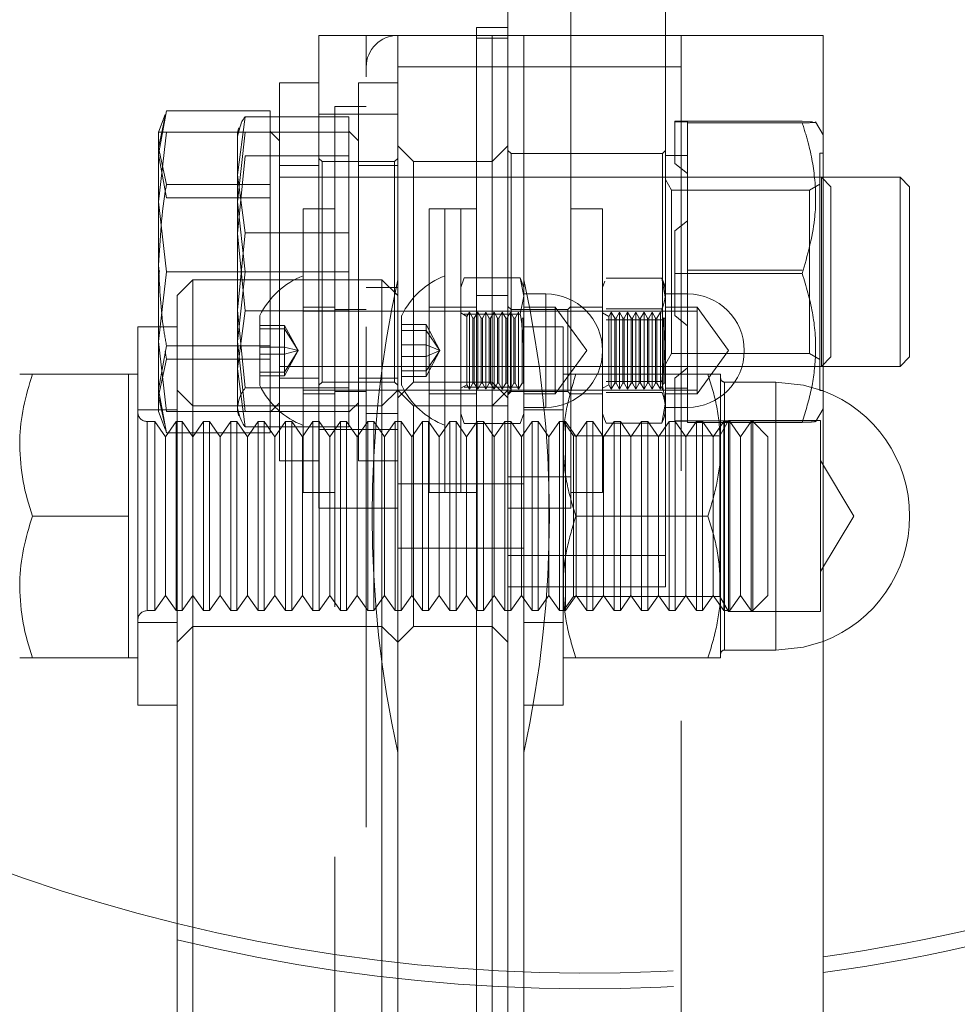
# Model space of a CAD drawing. Units: millimetres. Extents: x 348 to 696, y 51 to 303.
# Drawn here: x 520 to 523, y 180 to 183 of the extents above; entities that cross this region are included whole.
import ezdxf

# ---------------------------------------------------------------- set-up
doc = ezdxf.new("R2010")
doc.units = ezdxf.units.MM
doc.linetypes.add('HIDDEN', pattern=[1.905, 1.27, -0.635])
doc.layers.get('0').update_dxf_attribs({"lineweight": 60})

msp = doc.modelspace()

# ---------------------------------------------------------------- linework, layer by layer
at = {"color": 7, "linetype": 'Continuous', "lineweight": 15}
for p, q in [((521.6393, 182.9298), (521.6393, 182.7356)), ((521.7993, 182.9298), (521.7993, 181.6098)), ((522.0393, 182.9298), (522.0393, 182.7298)), ((521.5593, 182.7498), (521.6393, 182.7498)), ((521.5593, 182.7232), (521.5593, 182.7498)), ((521.1593, 182.7298), (521.3593, 182.7298)), ((521.1593, 182.5298), (521.1593, 182.7298)), ((521.3593, 182.7298), (521.3593, 168.2898)), ((521.3593, 182.7298), (521.5593, 182.7298)), ((521.6393, 182.7232), (521.5593, 182.7232)), ((521.5593, 182.7232), (521.5593, 168.2963)), ((521.6393, 182.7356), (521.6393, 182.7232)), ((521.6393, 182.7232), (521.6393, 168.2963)), ((521.7993, 182.7298), (522.4393, 182.7298)), ((522.4393, 182.7298), (522.4393, 177.2098)), ((521.1593, 182.6098), (521.0593, 182.6098)), ((521.0593, 182.5234), (521.0593, 182.6098)), ((521.3593, 182.6098), (521.2593, 182.6098)), ((521.2593, 182.5117), (521.2593, 182.6098)), ((520.7685, 182.5292), (520.7521, 182.4844)), ((520.7605, 182.4844), (520.77, 182.5287)), ((521.0353, 182.5388), (520.7721, 182.5388)), ((520.9521, 182.3762), (520.9721, 182.5234)), ((521.2353, 182.5234), (520.9721, 182.5234)), ((521.0353, 182.5388), (521.0353, 182.5234)), ((521.2593, 182.5298), (521.1593, 182.5298)), ((521.1593, 182.5298), (521.1593, 182.5234)), ((521.2353, 182.5234), (521.2353, 182.4033)), ((521.2593, 181.6498), (521.2593, 182.5117)), ((520.7521, 182.3071), (520.7721, 182.4844)), ((520.7521, 182.4844), (520.7521, 182.3071)), ((520.9521, 182.4844), (520.7721, 182.4844)), ((520.9561, 182.4953), (520.9521, 182.4844)), ((520.9521, 182.4844), (520.9521, 182.3762)), ((521.2593, 182.4624), (521.2353, 182.4864)), ((521.2353, 182.4033), (521.2353, 182.349)), ((520.9521, 182.3762), (520.9521, 182.0321)), ((520.9721, 182.2289), (520.9521, 182.3762)), ((521.2353, 182.349), (521.2353, 182.2289)), ((522.6353, 182.3698), (522.4393, 182.3698)), ((522.6593, 182.3458), (522.6353, 182.3698)), ((522.6353, 181.8898), (522.6353, 182.3698)), ((522.6593, 182.3458), (522.6593, 181.9202)), ((520.7521, 182.3071), (520.7521, 181.9898)), ((520.7721, 182.1298), (520.7521, 182.3071)), ((521.5593, 182.2898), (521.4793, 182.2898)), ((521.4793, 181.6644), (521.4793, 182.2898)), ((521.8793, 182.2898), (521.7993, 182.2898)), ((521.8793, 181.6644), (521.8793, 182.2898)), ((520.9521, 182.0321), (520.9721, 182.2289)), ((521.2353, 182.2289), (520.9721, 182.2289)), ((521.2353, 182.2289), (521.2353, 182.0684)), ((520.7563, 181.9898), (520.7721, 182.1298)), ((520.9521, 182.1298), (520.7721, 182.1298)), ((520.8393, 182.1098), (520.7993, 182.0698)), ((520.9521, 182.1098), (520.8393, 182.1098)), ((520.8393, 182.1098), (520.8393, 176.9098)), ((521.8853, 182.1063), (521.8793, 182.0898)), ((521.8883, 182.1138), (522.0303, 182.1138)), ((522.0393, 182.0898), (522.0333, 182.1063)), ((522.0393, 182.0748), (522.0393, 182.0898)), ((522.0393, 181.9438), (522.0393, 182.0748)), ((522.0953, 182.0738), (522.0393, 182.0738)), ((520.7993, 176.9498), (520.7993, 182.0698)), ((521.2353, 182.0684), (521.2353, 181.9959)), ((520.9721, 181.8353), (520.9521, 182.0321)), ((520.9521, 182.0321), (520.9521, 181.7857)), ((521.8883, 182.0358), (522.0303, 182.0358)), ((522.0303, 182.0358), (522.0393, 181.9438)), ((521.3693, 181.8643), (521.3693, 182.0186)), ((520.7993, 181.9898), (520.6993, 181.9898)), ((520.6993, 181.0298), (520.6993, 181.9898)), ((521.2353, 181.9959), (521.2353, 181.8353)), ((522.0393, 181.9438), (522.0303, 181.8518)), ((522.0393, 181.7988), (522.0393, 181.9438)), ((522.6353, 181.8898), (522.6593, 181.9138)), ((522.6593, 181.9202), (522.6593, 181.9138)), ((522.4393, 181.8898), (522.6353, 181.8898)), ((520.6753, 181.8698), (520.4315, 181.8698)), ((520.6993, 181.8698), (520.6753, 181.8698)), ((520.6753, 181.8698), (520.6753, 181.6898)), ((521.3693, 181.841), (521.3693, 181.8643)), ((521.8883, 181.8518), (522.0303, 181.8518)), ((522.0303, 181.8518), (522.0393, 181.7988)), ((521.2353, 181.8353), (520.9721, 181.8353)), ((521.2353, 181.8353), (521.2353, 181.7949)), ((521.2353, 181.7732), (521.2593, 181.7972)), ((522.0393, 181.7988), (522.0303, 181.7457)), ((522.0393, 181.7698), (522.0393, 181.7988)), ((520.9521, 181.7857), (520.9521, 181.7752)), ((520.9521, 181.7752), (520.9561, 181.7643)), ((521.2353, 181.7949), (521.2353, 181.7766)), ((521.2353, 181.7766), (521.2353, 181.7361)), ((522.0393, 181.7858), (522.0953, 181.7858)), ((521.8793, 181.7698), (521.8853, 181.7533)), ((521.8851, 181.754), (521.8883, 181.7457)), ((522.0303, 181.7457), (522.0335, 181.754)), ((522.0333, 181.7533), (522.0393, 181.7698)), ((521.2353, 181.7361), (520.9721, 181.7361)), ((521.8883, 181.7457), (522.0303, 181.7457)), ((520.6753, 181.6898), (520.6753, 181.5098)), ((521.2593, 181.6498), (521.3593, 181.6498)), ((521.3193, 176.9098), (521.3193, 181.6498)), ((521.4793, 181.5698), (521.4793, 181.6644)), ((521.8793, 181.5698), (521.8793, 181.6644)), ((521.6393, 181.6098), (521.7993, 181.6098)), ((521.7993, 181.6098), (521.7993, 181.5298)), ((521.4793, 181.5698), (521.5593, 181.5698)), ((521.7993, 181.5698), (521.8793, 181.5698)), ((521.7993, 181.5298), (521.6393, 181.5298)), ((520.6753, 181.5098), (520.4315, 181.5098)), ((520.6753, 181.5098), (520.6753, 181.3298)), ((520.6753, 181.3298), (520.6753, 181.1498)), ((520.6753, 181.1498), (520.4315, 181.1498)), ((520.6753, 181.1498), (520.6993, 181.1498)), ((520.6993, 181.0298), (520.7993, 181.0298))]:
    msp.add_line(p, q, dxfattribs=at)
at = {"color": 7, "linetype": 'HIDDEN', "lineweight": 0}
for p, q in [((521.2793, 176.9098), (521.2793, 182.7298)), ((521.5593, 182.7298), (521.5993, 182.7298)), ((521.5993, 182.7298), (521.5993, 168.2898)), ((521.5993, 182.7298), (521.7993, 182.7298)), ((521.5993, 182.7298), (521.5993, 182.4098)), ((521.6793, 182.7298), (521.6793, 168.2898)), ((521.6793, 182.7298), (521.6793, 181.9898)), ((521.6793, 182.7298), (521.6793, 182.0898)), ((521.6793, 182.7298), (521.6793, 182.1098)), ((522.0393, 182.7298), (522.0393, 182.0898)), ((522.0793, 168.2898), (522.0793, 182.7298)), ((522.0793, 182.6498), (521.3593, 182.6498)), ((521.2793, 182.5498), (521.1993, 182.5498)), ((521.1993, 182.5498), (521.1993, 176.9098)), ((520.7721, 182.5388), (520.7521, 182.428)), ((521.0353, 182.5234), (521.0353, 182.4844)), ((521.0593, 181.6498), (521.0593, 182.5234)), ((521.1593, 182.5234), (521.1593, 181.7298)), ((521.3593, 182.5298), (521.2593, 182.5298)), ((522.0633, 182.5107), (522.0633, 182.5119)), ((522.0633, 182.5119), (522.3866, 182.5119)), ((522.0633, 182.5107), (522.0953, 182.5104)), ((522.0633, 182.4051), (522.0633, 182.5107)), ((522.0953, 182.5104), (522.0953, 182.5076)), ((522.0953, 182.5076), (522.3866, 182.5076)), ((522.0953, 182.5076), (522.0953, 182.2595)), ((522.3866, 182.5119), (522.4124, 182.5108)), ((522.4393, 182.4772), (522.4201, 182.5104)), ((520.7521, 182.445), (520.7605, 182.4844)), ((520.9587, 182.495), (520.9521, 182.4738)), ((521.0353, 182.4844), (520.9521, 182.4844)), ((520.9521, 182.3071), (520.9721, 182.4844)), ((521.0373, 182.4844), (521.0353, 182.4864)), ((521.0353, 182.4844), (521.0353, 182.3397)), ((521.2353, 182.4844), (521.0353, 182.4844)), ((521.0593, 182.4624), (521.0373, 182.4844)), ((521.3993, 182.4098), (521.3593, 182.4498)), ((521.6393, 182.4498), (521.5993, 182.4098)), ((520.7721, 182.3513), (520.7521, 182.445)), ((520.7521, 182.428), (520.7721, 182.3172)), ((520.9721, 182.4242), (520.9521, 182.2274)), ((521.2353, 182.4242), (520.9721, 182.4242)), ((521.6473, 182.4298), (521.6393, 182.4378)), ((521.6473, 182.0338), (521.6473, 182.4298)), ((522.0313, 182.4298), (521.6473, 182.4298)), ((522.0393, 182.4378), (522.0313, 182.4298)), ((522.0313, 182.4298), (522.0313, 181.8298)), ((522.0953, 182.4248), (522.0393, 182.4248)), ((522.4313, 181.8284), (522.4313, 182.4312)), ((522.4393, 182.4312), (522.4313, 182.4312)), ((521.1593, 182.3998), (521.0593, 182.3998)), ((521.1673, 182.4098), (521.1593, 182.4178)), ((521.1673, 182.1298), (521.1673, 182.4098)), ((521.3513, 182.4098), (521.1673, 182.4098)), ((521.3593, 182.3998), (521.2593, 182.3998)), ((521.3593, 182.4178), (521.3513, 182.4098)), ((521.3513, 182.4098), (521.3513, 182.1298)), ((521.3993, 181.8498), (521.3993, 182.4098)), ((521.5993, 182.4098), (521.3993, 182.4098)), ((521.5993, 182.4098), (521.5993, 182.1298)), ((522.0633, 182.4051), (522.0953, 182.3794)), ((521.0353, 182.3513), (520.7721, 182.3513)), ((521.2593, 182.3698), (521.0593, 182.3698)), ((522.4393, 182.3698), (521.2593, 182.3698)), ((522.0547, 182.3373), (522.0393, 182.364)), ((522.4313, 182.3527), (522.4047, 182.3373)), ((522.4353, 181.8898), (522.4353, 182.3698)), ((522.4593, 182.3458), (522.4353, 182.3698)), ((521.0353, 182.3397), (521.0353, 182.2744)), ((522.0547, 181.9222), (522.0547, 182.3373)), ((522.4047, 182.3373), (522.0547, 182.3373)), ((522.4047, 182.3373), (522.4047, 181.9222)), ((522.4593, 182.3458), (522.4593, 181.9138)), ((521.0353, 182.3172), (520.7721, 182.3172)), ((520.9721, 182.1298), (520.9521, 182.3071)), ((521.0353, 182.2744), (521.0353, 182.1298)), ((521.1193, 181.5698), (521.1193, 182.2898)), ((521.1993, 182.2898), (521.1193, 182.2898)), ((521.4393, 181.5698), (521.4393, 182.2898)), ((521.4793, 182.2898), (521.4393, 182.2898)), ((521.5193, 181.5698), (521.5193, 182.2898)), ((522.0633, 182.2335), (522.0953, 182.2595)), ((522.0953, 182.2595), (522.0953, 181.993)), ((520.9521, 182.2274), (520.9721, 182.0306)), ((522.0633, 182.1255), (522.0633, 182.2335)), ((520.7541, 182.1329), (520.7521, 182.1127)), ((521.0353, 182.1298), (520.9521, 182.1298)), ((520.9521, 181.9525), (520.9721, 182.1298)), ((521.0353, 182.1298), (521.0353, 181.9851)), ((521.2353, 182.1298), (521.0353, 182.1298)), ((521.1673, 181.8498), (521.1673, 182.1298)), ((521.3513, 182.1298), (521.3513, 181.8498)), ((521.5993, 182.1298), (521.5993, 181.8498)), ((522.0633, 182.0187), (522.0633, 182.1255)), ((522.0633, 182.1255), (522.3866, 182.1255)), ((522.0953, 182.134), (522.3866, 182.134)), ((521.3193, 182.1098), (520.9521, 182.1098)), ((521.3193, 181.6498), (521.3193, 182.1098)), ((521.3593, 182.0698), (521.3193, 182.1098)), ((521.5283, 182.1145), (521.5193, 182.0898)), ((521.5283, 182.1145), (521.6703, 182.1145)), ((521.6703, 182.1145), (521.6793, 182.0683)), ((521.6793, 182.0898), (521.6703, 182.1145)), ((521.6793, 182.1098), (521.6793, 182.0898)), ((522.0393, 182.0608), (522.0303, 182.1138)), ((521.3593, 182.0898), (521.2793, 182.0898)), ((521.6793, 182.0683), (521.6793, 182.0898)), ((521.7353, 182.0738), (521.6793, 182.0738)), ((521.7353, 182.0738), (521.7353, 181.7858)), ((522.0953, 181.9905), (522.0953, 182.0738)), ((521.6393, 182.0698), (521.5593, 182.0698)), ((521.6793, 182.0683), (521.6703, 182.0221)), ((521.6793, 181.9898), (521.6793, 182.0683)), ((520.9721, 182.0306), (520.9521, 181.8834)), ((521.2353, 182.0306), (520.9721, 182.0306)), ((521.1993, 182.0398), (521.1193, 182.0398)), ((521.4793, 182.0298), (521.1193, 182.0298)), ((521.2793, 182.0338), (521.1993, 182.0338)), ((521.4793, 182.0398), (521.4393, 182.0398)), ((521.5593, 182.0398), (521.4793, 182.0398)), ((522.1193, 182.0298), (521.4793, 182.0298)), ((521.5352, 182.0162), (521.5193, 182.0253)), ((521.5283, 182.0221), (521.6703, 182.0221)), ((521.5417, 182.0274), (521.5352, 182.0162)), ((521.5417, 181.8321), (521.5417, 182.0274)), ((521.5503, 182.0124), (521.5417, 182.0274)), ((521.5624, 182.0274), (521.5538, 182.0124)), ((521.5624, 181.8321), (521.5624, 182.0274)), ((521.5711, 182.0124), (521.5624, 182.0274)), ((521.5832, 182.0274), (521.5746, 182.0124)), ((521.5832, 181.8321), (521.5832, 182.0274)), ((521.5919, 182.0124), (521.5832, 182.0274)), ((521.604, 182.0274), (521.5953, 182.0124)), ((521.604, 181.8321), (521.604, 182.0274)), ((521.6127, 182.0124), (521.604, 182.0274)), ((521.6248, 182.0274), (521.6161, 182.0124)), ((521.6248, 181.8321), (521.6248, 182.0274)), ((521.6335, 182.0124), (521.6248, 182.0274)), ((521.6456, 182.0274), (521.6369, 182.0124)), ((521.6473, 182.0338), (521.6393, 182.0418)), ((521.6456, 181.8321), (521.6456, 182.0274)), ((521.6542, 182.0124), (521.6456, 182.0274)), ((521.6473, 181.8258), (521.6473, 182.0338)), ((521.7913, 182.0338), (521.6473, 182.0338)), ((521.6664, 182.0274), (521.6577, 182.0124)), ((521.6664, 181.8321), (521.6664, 182.0274)), ((521.7593, 182.0398), (521.6793, 182.0398)), ((521.7593, 182.0398), (521.7593, 181.8198)), ((521.8393, 181.9298), (521.7593, 182.0398)), ((521.7993, 182.0418), (521.7913, 182.0338)), ((521.7913, 182.0338), (521.7913, 181.8258)), ((521.8793, 182.0398), (521.7993, 182.0398)), ((521.8952, 182.0162), (521.8793, 182.0253)), ((521.9017, 182.0274), (521.8952, 182.0162)), ((521.9017, 181.8885), (521.9017, 182.0274)), ((521.9103, 182.0124), (521.9017, 182.0274)), ((521.9224, 182.0274), (521.9138, 182.0124)), ((521.9224, 181.8885), (521.9224, 182.0274)), ((521.9311, 182.0124), (521.9224, 182.0274)), ((521.9432, 182.0274), (521.9346, 182.0124)), ((521.9432, 181.8885), (521.9432, 182.0274)), ((521.9519, 182.0124), (521.9432, 182.0274)), ((521.964, 182.0274), (521.9553, 182.0124)), ((521.964, 181.8885), (521.964, 182.0274)), ((521.9727, 182.0124), (521.964, 182.0274)), ((521.9848, 182.0274), (521.9761, 182.0124)), ((521.9848, 181.8885), (521.9848, 182.0274)), ((521.9935, 182.0124), (521.9848, 182.0274)), ((522.0056, 182.0274), (521.9969, 182.0124)), ((522.0056, 181.8885), (522.0056, 182.0274)), ((522.0142, 182.0124), (522.0056, 182.0274)), ((522.0264, 182.0274), (522.0177, 182.0124)), ((522.0264, 181.8885), (522.0264, 182.0274)), ((522.1193, 182.0398), (522.0393, 182.0398)), ((522.1193, 182.0398), (522.1193, 181.8198)), ((522.1993, 181.9298), (522.1193, 182.0398)), ((521.0093, 181.841), (521.0093, 182.0186)), ((521.5352, 182.0162), (521.5352, 181.8433)), ((521.5503, 181.8471), (521.5503, 182.0124)), ((521.5538, 182.0124), (521.5503, 182.0124)), ((521.5538, 181.8471), (521.5538, 182.0124)), ((521.5711, 181.8471), (521.5711, 182.0124)), ((521.5746, 182.0124), (521.5711, 182.0124)), ((521.5746, 181.8471), (521.5746, 182.0124)), ((521.5919, 181.8471), (521.5919, 182.0124)), ((521.5953, 182.0124), (521.5919, 182.0124)), ((521.5953, 181.8471), (521.5953, 182.0124)), ((521.6127, 181.8471), (521.6127, 182.0124)), ((521.6161, 182.0124), (521.6127, 182.0124)), ((521.6161, 181.8471), (521.6161, 182.0124)), ((521.6335, 181.8471), (521.6335, 182.0124)), ((521.6369, 182.0124), (521.6335, 182.0124)), ((521.6369, 181.8471), (521.6369, 182.0124)), ((521.6542, 181.8471), (521.6542, 182.0124)), ((521.6577, 182.0124), (521.6542, 182.0124)), ((521.6577, 181.8471), (521.6577, 182.0124)), ((521.675, 181.8471), (521.675, 182.0124)), ((521.6785, 182.0124), (521.675, 182.0124)), ((521.6793, 182.0139), (521.6785, 182.0124)), ((521.6785, 181.8471), (521.6785, 182.0124)), ((521.8883, 182.0077), (522.0303, 182.0077)), ((521.8952, 182.0162), (521.8952, 181.8433)), ((521.9103, 181.8949), (521.9103, 182.0124)), ((521.9138, 182.0124), (521.9103, 182.0124)), ((521.9138, 181.8949), (521.9138, 182.0124)), ((521.9311, 181.8949), (521.9311, 182.0124)), ((521.9346, 182.0124), (521.9311, 182.0124)), ((521.9346, 181.8949), (521.9346, 182.0124)), ((521.9519, 181.8949), (521.9519, 182.0124)), ((521.9553, 182.0124), (521.9519, 182.0124)), ((521.9553, 181.8949), (521.9553, 182.0124)), ((521.9727, 181.8949), (521.9727, 182.0124)), ((521.9761, 182.0124), (521.9727, 182.0124)), ((521.9761, 181.8949), (521.9761, 182.0124)), ((521.9935, 181.8949), (521.9935, 182.0124)), ((521.9969, 182.0124), (521.9935, 182.0124)), ((521.9969, 181.8949), (521.9969, 182.0124)), ((522.0142, 181.8949), (522.0142, 182.0124)), ((522.0177, 182.0124), (522.0142, 182.0124)), ((522.0177, 181.8949), (522.0177, 182.0124)), ((522.035, 181.8949), (522.035, 182.0124)), ((522.0385, 182.0124), (522.035, 182.0124)), ((522.0393, 182.0139), (522.0385, 182.0124)), ((522.0385, 181.8949), (522.0385, 182.0124)), ((522.0633, 182.0187), (522.0953, 181.993)), ((520.7521, 181.9525), (520.7563, 181.9898)), ((520.7521, 181.9898), (520.7521, 181.9525)), ((521.0717, 181.9938), (521.0093, 181.9938)), ((521.0717, 181.9848), (521.0093, 181.9848)), ((521.0353, 181.9851), (521.0353, 181.9198)), ((521.0717, 181.9938), (521.0717, 181.9388)), ((521.1064, 181.9298), (521.0717, 181.9938)), ((521.1064, 181.9298), (521.0717, 181.9848)), ((521.4317, 181.9958), (521.3693, 181.9958)), ((521.4317, 181.9808), (521.3693, 181.9808)), ((521.4317, 181.9958), (521.4317, 181.9448)), ((521.4664, 181.9298), (521.4317, 181.9958)), ((521.4664, 181.9298), (521.4317, 181.9808)), ((521.6793, 181.9898), (521.6793, 181.0298)), ((521.7793, 181.9898), (521.6793, 181.9898)), ((521.7793, 181.9898), (521.7793, 181.0298)), ((522.0953, 181.993), (522.0953, 181.7477)), ((522.0953, 181.7858), (522.0953, 181.9905)), ((520.7721, 181.7752), (520.7521, 181.9525)), ((520.7521, 181.7752), (520.7521, 181.9525)), ((520.9721, 181.7752), (520.9521, 181.9525)), ((520.7521, 181.8315), (520.7721, 181.9423)), ((520.7687, 181.9287), (520.7721, 181.9083)), ((521.0353, 181.9423), (520.7721, 181.9423)), ((521.0717, 181.9388), (521.0093, 181.9388)), ((521.0353, 181.9423), (521.0353, 181.9198)), ((521.0717, 181.9388), (521.0717, 181.8748)), ((521.1064, 181.9298), (521.0717, 181.9388)), ((521.1064, 181.9298), (521.0717, 181.8748)), ((521.1064, 181.9298), (521.0717, 181.9208)), ((521.1064, 181.9298), (521.0717, 181.8658)), ((521.4317, 181.9448), (521.3693, 181.9448)), ((521.4317, 181.9448), (521.4317, 181.8787)), ((521.4664, 181.9298), (521.4317, 181.9448)), ((521.4664, 181.9298), (521.4317, 181.8787)), ((521.4664, 181.9298), (521.4317, 181.9148)), ((521.4664, 181.9298), (521.4317, 181.8637)), ((521.7593, 181.8198), (521.8393, 181.9298)), ((522.0393, 181.8956), (522.0547, 181.9222)), ((522.0547, 181.9222), (522.4047, 181.9222)), ((522.1193, 181.8198), (522.1993, 181.9298)), ((522.4047, 181.9222), (522.4313, 181.9069)), ((520.7721, 181.9083), (520.7521, 181.8145)), ((521.0353, 181.9083), (520.7721, 181.9083)), ((521.0717, 181.9208), (521.0093, 181.9208)), ((521.0353, 181.9198), (521.0353, 181.7752)), ((521.4317, 181.9148), (521.3693, 181.9148)), ((522.4353, 181.8898), (522.4593, 181.9138)), ((520.9521, 181.8834), (520.9721, 181.7361)), ((521.0717, 181.8748), (521.0093, 181.8748)), ((521.0593, 181.8898), (521.2593, 181.8898)), ((521.0717, 181.8748), (521.0717, 181.8658)), ((521.2593, 181.8898), (522.4393, 181.8898)), ((521.4317, 181.8787), (521.3693, 181.8787)), ((521.4317, 181.8787), (521.4317, 181.8637)), ((521.9017, 181.8321), (521.9017, 181.8885)), ((521.9103, 181.8471), (521.9103, 181.8949)), ((521.9138, 181.8471), (521.9138, 181.8949)), ((521.9224, 181.8321), (521.9224, 181.8885)), ((521.9311, 181.8471), (521.9311, 181.8949)), ((521.9346, 181.8471), (521.9346, 181.8949)), ((521.9432, 181.8321), (521.9432, 181.8885)), ((521.9519, 181.8471), (521.9519, 181.8949)), ((521.9553, 181.8471), (521.9553, 181.8949)), ((521.964, 181.8321), (521.964, 181.8885)), ((521.9727, 181.8471), (521.9727, 181.8949)), ((521.9761, 181.8471), (521.9761, 181.8949)), ((521.9848, 181.8321), (521.9848, 181.8885)), ((521.9935, 181.8471), (521.9935, 181.8949)), ((521.9969, 181.8471), (521.9969, 181.8949)), ((522.0056, 181.8321), (522.0056, 181.8885)), ((522.0142, 181.8471), (522.0142, 181.8949)), ((522.0177, 181.8471), (522.0177, 181.8949)), ((522.0264, 181.8321), (522.0264, 181.8885)), ((522.035, 181.8471), (522.035, 181.8949)), ((522.0385, 181.8471), (522.0385, 181.8949)), ((522.0633, 181.8599), (522.0953, 181.8859)), ((521.0717, 181.8658), (521.0093, 181.8658)), ((521.0593, 181.8598), (521.1593, 181.8598)), ((521.1593, 181.8418), (521.1673, 181.8498)), ((521.1673, 181.8498), (521.3513, 181.8498)), ((521.2593, 181.8598), (521.3593, 181.8598)), ((521.3513, 181.8498), (521.3593, 181.8418)), ((521.3593, 181.8098), (521.3993, 181.8498)), ((521.4317, 181.8637), (521.3693, 181.8637)), ((521.3993, 181.8498), (521.5993, 181.8498)), ((521.5417, 181.8321), (521.5503, 181.8471)), ((521.5503, 181.8471), (521.5538, 181.8471)), ((521.5538, 181.8471), (521.5624, 181.8321)), ((521.5624, 181.8321), (521.5711, 181.8471)), ((521.5711, 181.8471), (521.5746, 181.8471)), ((521.5746, 181.8471), (521.5832, 181.8321)), ((521.5832, 181.8321), (521.5919, 181.8471)), ((521.5919, 181.8471), (521.5953, 181.8471)), ((521.5953, 181.8471), (521.604, 181.8321)), ((521.5993, 181.8498), (521.6393, 181.8098)), ((521.5993, 181.8498), (521.5993, 181.7898)), ((521.604, 181.8321), (521.6127, 181.8471)), ((521.6127, 181.8471), (521.6161, 181.8471)), ((521.6161, 181.8471), (521.6248, 181.8321)), ((521.6248, 181.8321), (521.6335, 181.8471)), ((521.6335, 181.8471), (521.6369, 181.8471)), ((521.6369, 181.8471), (521.6456, 181.8321)), ((521.6456, 181.8321), (521.6542, 181.8471)), ((521.6542, 181.8471), (521.6577, 181.8471)), ((521.6577, 181.8471), (521.6664, 181.8321)), ((521.6664, 181.8321), (521.675, 181.8471)), ((521.675, 181.8471), (521.6785, 181.8471)), ((521.6785, 181.8471), (521.6793, 181.8456)), ((522.1472, 181.8698), (521.8115, 181.8698)), ((521.9017, 181.8321), (521.9103, 181.8471)), ((521.9103, 181.8471), (521.9138, 181.8471)), ((521.9138, 181.8471), (521.9224, 181.8321)), ((521.9224, 181.8321), (521.9311, 181.8471)), ((521.9311, 181.8471), (521.9346, 181.8471)), ((521.9346, 181.8471), (521.9432, 181.8321)), ((521.9432, 181.8321), (521.9519, 181.8471)), ((521.9519, 181.8471), (521.9553, 181.8471)), ((521.9553, 181.8471), (521.964, 181.8321)), ((521.964, 181.8321), (521.9727, 181.8471)), ((521.9727, 181.8471), (521.9761, 181.8471)), ((521.9761, 181.8471), (521.9848, 181.8321)), ((521.9848, 181.8321), (521.9935, 181.8471)), ((521.9935, 181.8471), (521.9969, 181.8471)), ((521.9969, 181.8471), (522.0056, 181.8321)), ((522.0056, 181.8321), (522.0142, 181.8471)), ((522.0142, 181.8471), (522.0177, 181.8471)), ((522.0177, 181.8471), (522.0264, 181.8321)), ((522.0264, 181.8321), (522.035, 181.8471)), ((522.035, 181.8471), (522.0385, 181.8471)), ((522.0385, 181.8471), (522.0393, 181.8456)), ((522.0633, 181.7507), (522.0633, 181.8599)), ((522.1793, 181.6898), (522.1793, 181.8698)), ((522.1893, 181.8498), (522.1893, 181.1698)), ((522.3193, 181.8498), (522.1893, 181.8498)), ((522.3193, 181.1698), (522.3193, 181.8498)), ((520.7721, 181.7208), (520.7521, 181.8315)), ((520.8393, 181.7898), (520.7993, 181.8298)), ((521.1193, 181.8298), (521.4793, 181.8298)), ((521.1993, 181.8258), (521.2793, 181.8258)), ((521.3593, 181.8298), (521.3193, 181.7898)), ((521.3993, 181.7898), (521.3593, 181.8298)), ((521.4793, 181.8298), (522.1193, 181.8298)), ((521.5193, 181.8342), (521.5352, 181.8433)), ((521.5283, 181.8374), (521.6703, 181.8374)), ((521.5352, 181.8433), (521.5417, 181.8321)), ((521.6393, 181.8298), (521.5993, 181.7898)), ((521.6393, 181.8218), (521.6473, 181.8298)), ((521.6393, 181.8178), (521.6473, 181.8258)), ((521.6473, 181.8258), (521.7913, 181.8258)), ((521.7913, 181.8258), (521.7993, 181.8178)), ((521.8793, 181.8342), (521.8952, 181.8433)), ((521.8883, 181.8237), (522.0303, 181.8237)), ((521.8952, 181.8433), (521.9017, 181.8321)), ((522.0393, 181.8348), (522.0953, 181.8348)), ((522.4313, 181.8284), (522.4393, 181.8284)), ((520.7521, 181.8145), (520.767, 181.7445)), ((521.0373, 181.7752), (521.0593, 181.7972)), ((521.1193, 181.8198), (521.1993, 181.8198)), ((521.4393, 181.8198), (521.4793, 181.8198)), ((521.4793, 181.8198), (521.5593, 181.8198)), ((521.6793, 181.8198), (521.7593, 181.8198)), ((521.7993, 181.8198), (521.8793, 181.8198)), ((522.0393, 181.8198), (522.1193, 181.8198)), ((520.7993, 181.7798), (520.6993, 181.7798)), ((520.7521, 181.7752), (520.7685, 181.7303)), ((521.0353, 181.7752), (520.7721, 181.7752)), ((521.3193, 181.7898), (520.8393, 181.7898)), ((521.0353, 181.7752), (521.0353, 181.7208)), ((521.2353, 181.7752), (521.0353, 181.7752)), ((521.0353, 181.7732), (521.0373, 181.7752)), ((521.3993, 181.2298), (521.3993, 181.7898)), ((521.5593, 181.7898), (521.3993, 181.7898)), ((521.5593, 181.7898), (521.6393, 181.7898)), ((521.5993, 181.7898), (521.5993, 181.5098)), ((521.6793, 181.7858), (521.7353, 181.7858)), ((521.7793, 181.7798), (521.6793, 181.7798)), ((522.4201, 181.7491), (522.4393, 181.7824)), ((520.7233, 181.7498), (520.7233, 181.2717)), ((520.7423, 181.7498), (520.7233, 181.7498)), ((520.7423, 181.2698), (520.7423, 181.7498)), ((520.7693, 181.7112), (520.7423, 181.7498)), ((520.7963, 181.7498), (520.7693, 181.7112)), ((520.7963, 181.2698), (520.7963, 181.7498)), ((520.8119, 181.7498), (520.7963, 181.7498)), ((520.8119, 181.2698), (520.8119, 181.7498)), ((520.8389, 181.7112), (520.8119, 181.7498)), ((520.8659, 181.7498), (520.8389, 181.7112)), ((520.8659, 181.2698), (520.8659, 181.7498)), ((520.8814, 181.7498), (520.8659, 181.7498)), ((520.8814, 181.2698), (520.8814, 181.7498)), ((520.9084, 181.7112), (520.8814, 181.7498)), ((520.9354, 181.7498), (520.9084, 181.7112)), ((520.9354, 181.2698), (520.9354, 181.7498)), ((520.951, 181.7498), (520.9354, 181.7498)), ((520.951, 181.2698), (520.951, 181.7498)), ((520.978, 181.7112), (520.951, 181.7498)), ((521.005, 181.7498), (520.978, 181.7112)), ((521.005, 181.2698), (521.005, 181.7498)), ((521.0205, 181.7498), (521.005, 181.7498)), ((521.0205, 181.2698), (521.0205, 181.7498)), ((521.0475, 181.7112), (521.0205, 181.7498)), ((521.0745, 181.7498), (521.0475, 181.7112)), ((521.0745, 181.2698), (521.0745, 181.7498)), ((521.0901, 181.7498), (521.0745, 181.7498)), ((521.0901, 181.2698), (521.0901, 181.7498)), ((521.1171, 181.7112), (521.0901, 181.7498)), ((521.1441, 181.7498), (521.1171, 181.7112)), ((521.1441, 181.2698), (521.1441, 181.7498)), ((521.1596, 181.7498), (521.1441, 181.7498)), ((521.1596, 181.2698), (521.1596, 181.7498)), ((521.1866, 181.7112), (521.1596, 181.7498)), ((521.2136, 181.7498), (521.1866, 181.7112)), ((521.2136, 181.2698), (521.2136, 181.7498)), ((521.2292, 181.7498), (521.2136, 181.7498)), ((521.2292, 181.2698), (521.2292, 181.7498)), ((521.2562, 181.7112), (521.2292, 181.7498)), ((521.2832, 181.7498), (521.2562, 181.7112)), ((521.2793, 181.7698), (521.3593, 181.7698)), ((521.2832, 181.2698), (521.2832, 181.7498)), ((521.2987, 181.7498), (521.2832, 181.7498)), ((521.2987, 181.2698), (521.2987, 181.7498)), ((521.3257, 181.7112), (521.2987, 181.7498)), ((521.3527, 181.7498), (521.3257, 181.7112)), ((521.3527, 181.2698), (521.3527, 181.7498)), ((521.3682, 181.7498), (521.3527, 181.7498)), ((521.3682, 181.2698), (521.3682, 181.7498)), ((521.3952, 181.7112), (521.3682, 181.7498)), ((521.4222, 181.7498), (521.3952, 181.7112)), ((521.4222, 181.2698), (521.4222, 181.7498)), ((521.4378, 181.7498), (521.4222, 181.7498)), ((521.4378, 181.2698), (521.4378, 181.7498)), ((521.4648, 181.7112), (521.4378, 181.7498)), ((521.4918, 181.7498), (521.4648, 181.7112)), ((521.4918, 181.2698), (521.4918, 181.7498)), ((521.5073, 181.7498), (521.4918, 181.7498)), ((521.5073, 181.2698), (521.5073, 181.7498)), ((521.5343, 181.7112), (521.5073, 181.7498)), ((521.5193, 181.7698), (521.5283, 181.745)), ((521.5613, 181.7498), (521.5343, 181.7112)), ((521.5613, 181.2698), (521.5613, 181.7498)), ((521.5769, 181.7498), (521.5613, 181.7498)), ((521.5769, 181.2698), (521.5769, 181.7498)), ((521.6039, 181.7112), (521.5769, 181.7498)), ((521.6309, 181.7498), (521.6039, 181.7112)), ((521.6309, 181.2698), (521.6309, 181.7498)), ((521.6464, 181.7498), (521.6309, 181.7498)), ((521.6464, 181.2698), (521.6464, 181.7498)), ((521.6734, 181.7112), (521.6464, 181.7498)), ((521.6703, 181.745), (521.6793, 181.7698)), ((521.7004, 181.7498), (521.6734, 181.7112)), ((521.7004, 181.2698), (521.7004, 181.7498)), ((521.716, 181.7498), (521.7004, 181.7498)), ((521.716, 181.2698), (521.716, 181.7498)), ((521.743, 181.7112), (521.716, 181.7498)), ((521.77, 181.7498), (521.743, 181.7112)), ((521.77, 181.2698), (521.77, 181.7498)), ((521.7855, 181.7498), (521.77, 181.7498)), ((521.7804, 181.7498), (521.7793, 181.7498)), ((521.7804, 181.7498), (521.7804, 181.2698)), ((521.8056, 181.7138), (521.7804, 181.7498)), ((521.7855, 181.2698), (521.7855, 181.7498)), ((521.8125, 181.7112), (521.7855, 181.7498)), ((521.8395, 181.7498), (521.8125, 181.7112)), ((521.8395, 181.2698), (521.8395, 181.7498)), ((521.8551, 181.7498), (521.8395, 181.7498)), ((521.8551, 181.2698), (521.8551, 181.7498)), ((521.8821, 181.7112), (521.8551, 181.7498)), ((521.9091, 181.7498), (521.8821, 181.7112)), ((521.9091, 181.2698), (521.9091, 181.7498)), ((521.9246, 181.7498), (521.9091, 181.7498)), ((521.9246, 181.2698), (521.9246, 181.7498)), ((521.9516, 181.7112), (521.9246, 181.7498)), ((521.9786, 181.7498), (521.9516, 181.7112)), ((521.9786, 181.2698), (521.9786, 181.7498)), ((521.9942, 181.7498), (521.9786, 181.7498)), ((521.9942, 181.2698), (521.9942, 181.7498)), ((522.0212, 181.7112), (521.9942, 181.7498)), ((522.0482, 181.7498), (522.0212, 181.7112)), ((522.0393, 181.7698), (522.0393, 181.4098)), ((522.0482, 181.2698), (522.0482, 181.7498)), ((522.0637, 181.7498), (522.0482, 181.7498)), ((522.0633, 181.7519), (522.3866, 181.7519)), ((522.0633, 181.7507), (522.0953, 181.7504)), ((522.0637, 181.2698), (522.0637, 181.7498)), ((522.0907, 181.7112), (522.0637, 181.7498)), ((522.1177, 181.7498), (522.0907, 181.7112)), ((522.0953, 181.7477), (522.3866, 181.7477)), ((522.1177, 181.2698), (522.1177, 181.7498)), ((522.1332, 181.7498), (522.1177, 181.7498)), ((522.1332, 181.2698), (522.1332, 181.7498)), ((522.1602, 181.7112), (522.1332, 181.7498)), ((522.1872, 181.7498), (522.1602, 181.7112)), ((522.1995, 181.7522), (522.1773, 181.7138)), ((522.1872, 181.2698), (522.1872, 181.7498)), ((522.2028, 181.7498), (522.1872, 181.7498)), ((522.1995, 181.2674), (522.1995, 181.7522)), ((522.4333, 181.7522), (522.1995, 181.7522)), ((522.2028, 181.2698), (522.2028, 181.7498)), ((522.2298, 181.7112), (522.2028, 181.7498)), ((522.2568, 181.7498), (522.2298, 181.7112)), ((522.2568, 181.2698), (522.2568, 181.7498)), ((522.2608, 181.7498), (522.2568, 181.7498)), ((522.2608, 181.2698), (522.2608, 181.7498)), ((522.2993, 181.7112), (522.2608, 181.7498)), ((522.4333, 181.2674), (522.4333, 181.7522)), ((520.77, 181.7308), (520.7721, 181.7208)), ((521.1593, 181.7298), (521.3593, 181.7298)), ((521.1593, 181.5298), (521.1593, 181.7298)), ((521.5283, 181.745), (521.6703, 181.745)), ((520.7693, 181.3083), (520.7693, 181.7112)), ((521.0353, 181.7208), (520.7721, 181.7208)), ((520.8389, 181.3083), (520.8389, 181.7112)), ((520.9084, 181.3083), (520.9084, 181.7112)), ((520.978, 181.3083), (520.978, 181.7112)), ((521.0475, 181.3083), (521.0475, 181.7112)), ((521.1171, 181.3083), (521.1171, 181.7112)), ((521.1866, 181.3083), (521.1866, 181.7112)), ((521.2562, 181.3083), (521.2562, 181.7112)), ((521.3257, 181.3083), (521.3257, 181.7112)), ((521.3952, 181.3083), (521.3952, 181.7112)), ((521.4648, 181.3083), (521.4648, 181.7112)), ((521.5343, 181.3083), (521.5343, 181.7112)), ((521.6039, 181.3083), (521.6039, 181.7112)), ((521.6734, 181.3083), (521.6734, 181.7112)), ((521.743, 181.3083), (521.743, 181.7112)), ((521.8056, 181.7138), (521.8056, 181.3058)), ((522.1773, 181.7138), (521.8056, 181.7138)), ((521.8125, 181.3083), (521.8125, 181.7112)), ((521.8821, 181.3083), (521.8821, 181.7112)), ((521.9516, 181.3083), (521.9516, 181.7112)), ((522.0212, 181.3083), (522.0212, 181.7112)), ((522.0907, 181.3083), (522.0907, 181.7112)), ((522.1602, 181.3083), (522.1602, 181.7112)), ((522.1773, 181.3058), (522.1773, 181.7138)), ((522.2298, 181.3083), (522.2298, 181.7112)), ((522.2993, 181.3083), (522.2993, 181.7112)), ((522.1793, 181.3298), (522.1793, 181.6898)), ((521.0593, 181.6498), (521.1593, 181.6498)), ((522.5179, 181.5098), (522.4333, 181.6505)), ((521.6793, 181.5915), (521.3593, 181.5915)), ((521.1193, 181.5698), (521.1993, 181.5698)), ((521.4393, 181.5698), (521.4793, 181.5698)), ((521.3593, 181.5298), (521.1593, 181.5298)), ((521.5993, 181.5098), (521.5993, 181.2298)), ((522.1472, 181.5098), (521.8115, 181.5098)), ((522.4333, 181.369), (522.5179, 181.5098)), ((521.3593, 181.428), (521.6793, 181.428)), ((521.6393, 181.4098), (522.0393, 181.4098)), ((522.0393, 181.4098), (522.0393, 181.3298)), ((522.0393, 181.3298), (521.6393, 181.3298)), ((522.1793, 181.1498), (522.1793, 181.3298)), ((520.7423, 181.2698), (520.7693, 181.3083)), ((520.7693, 181.3083), (520.7963, 181.2698)), ((520.8119, 181.2698), (520.8389, 181.3083)), ((520.8389, 181.3083), (520.8659, 181.2698)), ((520.8814, 181.2698), (520.9084, 181.3083)), ((520.9084, 181.3083), (520.9354, 181.2698)), ((520.951, 181.2698), (520.978, 181.3083)), ((520.978, 181.3083), (521.005, 181.2698)), ((521.0205, 181.2698), (521.0475, 181.3083)), ((521.0475, 181.3083), (521.0745, 181.2698)), ((521.0901, 181.2698), (521.1171, 181.3083)), ((521.1171, 181.3083), (521.1441, 181.2698)), ((521.1596, 181.2698), (521.1866, 181.3083)), ((521.1866, 181.3083), (521.2136, 181.2698)), ((521.2292, 181.2698), (521.2562, 181.3083)), ((521.2562, 181.3083), (521.2832, 181.2698)), ((521.2987, 181.2698), (521.3257, 181.3083)), ((521.3257, 181.3083), (521.3527, 181.2698)), ((521.3682, 181.2698), (521.3952, 181.3083)), ((521.3952, 181.3083), (521.4222, 181.2698)), ((521.4378, 181.2698), (521.4648, 181.3083)), ((521.4648, 181.3083), (521.4918, 181.2698)), ((521.5073, 181.2698), (521.5343, 181.3083)), ((521.5343, 181.3083), (521.5613, 181.2698)), ((521.5769, 181.2698), (521.6039, 181.3083)), ((521.6039, 181.3083), (521.6309, 181.2698)), ((521.6464, 181.2698), (521.6734, 181.3083)), ((521.6734, 181.3083), (521.7004, 181.2698)), ((521.716, 181.2698), (521.743, 181.3083)), ((521.743, 181.3083), (521.77, 181.2698)), ((521.7804, 181.2698), (521.8056, 181.3058)), ((521.7855, 181.2698), (521.8125, 181.3083)), ((521.8056, 181.3058), (522.1773, 181.3058)), ((521.8125, 181.3083), (521.8395, 181.2698)), ((521.8551, 181.2698), (521.8821, 181.3083)), ((521.8821, 181.3083), (521.9091, 181.2698)), ((521.9246, 181.2698), (521.9516, 181.3083)), ((521.9516, 181.3083), (521.9786, 181.2698)), ((521.9942, 181.2698), (522.0212, 181.3083)), ((522.0212, 181.3083), (522.0482, 181.2698)), ((522.0637, 181.2698), (522.0907, 181.3083)), ((522.0907, 181.3083), (522.1177, 181.2698)), ((522.1332, 181.2698), (522.1602, 181.3083)), ((522.1602, 181.3083), (522.1872, 181.2698)), ((522.1773, 181.3058), (522.1995, 181.2674)), ((522.2028, 181.2698), (522.2298, 181.3083)), ((522.2298, 181.3083), (522.2568, 181.2698)), ((522.2608, 181.2698), (522.2993, 181.3083)), ((520.7233, 181.2698), (520.7423, 181.2698)), ((520.7963, 181.2698), (520.8119, 181.2698)), ((520.8659, 181.2698), (520.8814, 181.2698)), ((520.9354, 181.2698), (520.951, 181.2698)), ((521.005, 181.2698), (521.0205, 181.2698)), ((521.0745, 181.2698), (521.0901, 181.2698)), ((521.1441, 181.2698), (521.1596, 181.2698)), ((521.2136, 181.2698), (521.2292, 181.2698)), ((521.2832, 181.2698), (521.2987, 181.2698)), ((521.3527, 181.2698), (521.3682, 181.2698)), ((521.4222, 181.2698), (521.4378, 181.2698)), ((521.4918, 181.2698), (521.5073, 181.2698)), ((521.5613, 181.2698), (521.5769, 181.2698)), ((521.6309, 181.2698), (521.6464, 181.2698)), ((521.7004, 181.2698), (521.716, 181.2698)), ((521.77, 181.2698), (521.7855, 181.2698)), ((521.7793, 181.2698), (521.7804, 181.2698)), ((521.8395, 181.2698), (521.8551, 181.2698)), ((521.9091, 181.2698), (521.9246, 181.2698)), ((521.9786, 181.2698), (521.9942, 181.2698)), ((522.0482, 181.2698), (522.0637, 181.2698)), ((522.1177, 181.2698), (522.1332, 181.2698)), ((522.1872, 181.2698), (522.2028, 181.2698)), ((522.1995, 181.2674), (522.4333, 181.2674)), ((522.2568, 181.2698), (522.2608, 181.2698)), ((520.6993, 181.2398), (520.7993, 181.2398)), ((520.7993, 181.1898), (520.8393, 181.2298)), ((520.8393, 181.2298), (521.3193, 181.2298)), ((521.3193, 181.2298), (521.3593, 181.1898)), ((521.3593, 181.1898), (521.3993, 181.2298)), ((521.3993, 181.2298), (521.5993, 181.2298)), ((521.5993, 181.2298), (521.6393, 181.1898)), ((521.5993, 181.2298), (521.5993, 179.7898)), ((521.6793, 181.2398), (521.7793, 181.2398)), ((522.1472, 181.1498), (521.8115, 181.1498)), ((522.1893, 181.1698), (522.3193, 181.1698)), ((521.6793, 181.0298), (521.6793, 180.9098)), ((521.6793, 181.0298), (521.7793, 181.0298)), ((521.6793, 181.0298), (521.6793, 179.9898)), ((521.6793, 180.9098), (521.6793, 180.1098))]:
    msp.add_line(p, q, dxfattribs=at)
at = {"color": 8, "linetype": 'Continuous', "lineweight": 15}
msp.add_line((522.0953, 182.0738), (522.0953, 181.7858), dxfattribs=at)
at = {"color": 7, "linetype": 'HIDDEN', "lineweight": 0, "flags": 128}
for points in [[(521.0353, 182.4844), (521.0353, 182.4844)], [(521.2353, 182.4844), (521.2353, 182.4844)], [(522.4393, 181.8279), (522.39, 181.8423), (522.3193, 181.8498)], [(521.0353, 181.7752), (521.0353, 181.7752)], [(521.2353, 181.7752), (521.2353, 181.7752)], [(522.3193, 181.1698), (522.39, 181.1772), (522.4393, 181.1916)]]:
    msp.add_lwpolyline(points, dxfattribs=at)
at = {"color": 7, "linetype": 'Continuous', "lineweight": 15}
for centre, radius, start, end in [((521.8393, 184.7098), 4.36, 173.6014, 256.2001), ((521.5526, 181.9298), 0.2036, 111.0824, 154.1457), ((522.0953, 181.9298), 0.144, 270, 90), ((521.8393, 184.7098), 4.36, 277.9098, 322.0902), ((521.8393, 184.7098), 4.4, 277.8375, 322.1625), ((521.5526, 181.9298), 0.2036, 205.8543, 248.9176), ((522.3193, 181.5098), 0.34, 290.6673, 69.3327)]:
    msp.add_arc(centre, radius, start, end, dxfattribs=at)
at = {"color": 7, "linetype": 'HIDDEN', "lineweight": 0}
for centre, radius, start, end in [((521.3593, 182.6498), 0.08, 90, 180), ((521.1926, 181.9298), 0.2036, 111.0824, 154.1457), ((524.0943, 181.5098), 2.8, 167.6264, 192.3736), ((518.9444, 181.5098), 2.8, 347.6264, 12.3736), ((521.7353, 181.9298), 0.144, 0, 90), ((521.7353, 181.9298), 0.144, 270, 0), ((522.1893, 181.8598), 0.01, 180, 270), ((521.1926, 181.9298), 0.2036, 205.8543, 248.9176), ((520.7233, 181.7738), 0.024, 180, 270), ((520.7233, 181.2458), 0.024, 90, 180), ((522.1893, 181.1598), 0.01, 90, 180), ((521.8393, 184.7098), 4.36, 256.2001, 277.9098), ((521.8393, 184.7098), 4.4, 256.328, 277.8375)]:
    msp.add_arc(centre, radius, start, end, dxfattribs=at)
at = {"color": 7, "linetype": 'Continuous', "lineweight": 15}
for points, knots in [([(520.9721, 182.5234), (520.969, 182.5193), (520.9619, 182.5099), (520.9599, 182.5003), (520.9587, 182.495)], [0, 0, 0, 0, 0.4413984, 1, 1, 1, 1]), ([(520.7721, 182.4844), (520.7718, 182.4844), (520.7595, 182.4844), (520.7558, 182.4844), (520.7521, 182.4844)], [0, 0, 0, 0, 0.026991, 1, 1, 1, 1]), ([(522.0303, 182.1138), (522.0305, 182.1135), (522.036, 182.1006), (522.0377, 182.0875), (522.0393, 182.0748)], [0, 0, 0, 0, 0.026957, 1, 1, 1, 1]), ([(522.0393, 182.0748), (522.0383, 182.0651), (522.037, 182.052), (522.0317, 182.0391), (522.0303, 182.0358)], [0, 0, 0, 0, 0.746953, 1, 1, 1, 1]), ([(520.3993, 181.6898), (520.3994, 181.694), (520.3997, 181.7263), (520.4067, 181.7873), (520.4232, 181.8421), (520.4315, 181.8698)], [0, 0, 0, 0, 0.070092, 0.530786, 1, 1, 1, 1]), ([(520.4315, 181.8698), (520.4182, 181.8698), (520.4011, 181.8698), (520.3997, 181.8698), (520.3993, 181.8698)], [0, 0, 0, 0, 0.779623, 1, 1, 1, 1]), ([(520.9521, 181.7857), (520.9543, 181.7982), (520.9573, 181.8148), (520.9691, 181.8312), (520.9721, 181.8353)], [0, 0, 0, 0, 0.746901, 1, 1, 1, 1]), ([(520.9721, 181.7361), (520.9718, 181.7366), (520.9595, 181.7529), (520.9558, 181.7696), (520.9521, 181.7857)], [0, 0, 0, 0, 0.0269942, 1, 1, 1, 1]), ([(520.4315, 181.5098), (520.4225, 181.539), (520.4044, 181.598), (520.401, 181.659), (520.3993, 181.6898)], [0, 0, 0, 0, 0.495465, 1, 1, 1, 1]), ([(520.3993, 181.3298), (520.3994, 181.334), (520.3997, 181.3663), (520.4067, 181.4273), (520.4232, 181.4821), (520.4315, 181.5098)], [0, 0, 0, 0, 0.070092, 0.530786, 1, 1, 1, 1]), ([(520.4315, 181.1498), (520.4225, 181.179), (520.4044, 181.238), (520.401, 181.299), (520.3993, 181.3298)], [0, 0, 0, 0, 0.495465, 1, 1, 1, 1]), ([(520.3993, 181.1498), (520.3997, 181.1498), (520.4011, 181.1498), (520.4182, 181.1498), (520.4315, 181.1498)], [0, 0, 0, 0, 0.220377, 1, 1, 1, 1])]:
    msp.add_open_spline(points, degree=3, knots=knots, dxfattribs=at)
at = {"color": 7, "linetype": 'HIDDEN', "lineweight": 0}
for points, knots in [([(522.4191, 182.5098), (522.4196, 182.5097), (522.4227, 182.5093), (522.4118, 182.5086), (522.395, 182.5079), (522.3866, 182.5076)], [0, 0, 0, 0, 0.085159, 0.538394, 1, 1, 1, 1]), ([(522.3866, 182.5076), (522.3918, 182.491), (522.4067, 182.4433), (522.4214, 182.3616), (522.4214, 182.2488), (522.3995, 182.1711), (522.3866, 182.1255)], [0, 0, 0, 0, 0.13344, 0.382721, 0.63811, 1, 1, 1, 1]), ([(520.7521, 182.1468), (520.7558, 182.2135), (520.7595, 182.2821), (520.7718, 182.3495), (520.7721, 182.3513)], [0, 0, 0, 0, 0.973005, 1, 1, 1, 1]), ([(520.7721, 181.9423), (520.7691, 181.9594), (520.7573, 182.0269), (520.7543, 182.0955), (520.7521, 182.1468)], [0, 0, 0, 0, 0.253069, 1, 1, 1, 1]), ([(522.3866, 182.1255), (522.3964, 182.0927), (522.4162, 182.0264), (522.4234, 181.9282), (522.4128, 181.8343), (522.3954, 181.7767), (522.3866, 181.7477)], [0, 0, 0, 0, 0.264603, 0.534947, 0.765337, 1, 1, 1, 1]), ([(521.6703, 182.0221), (521.6705, 182.0213), (521.676, 181.9909), (521.6777, 181.9599), (521.6793, 181.9298)], [0, 0, 0, 0, 0.026992, 1, 1, 1, 1]), ([(521.7793, 181.6898), (521.7794, 181.694), (521.7797, 181.7263), (521.7867, 181.7873), (521.8032, 181.8421), (521.8115, 181.8698)], [0, 0, 0, 0, 0.070092, 0.530786, 1, 1, 1, 1]), ([(521.7793, 181.8698), (521.7798, 181.8698), (521.7814, 181.8698), (521.7987, 181.8698), (521.8115, 181.8698)], [0, 0, 0, 0, 0.2540837, 1, 1, 1, 1]), ([(522.1472, 181.8698), (522.1562, 181.8405), (522.1743, 181.7815), (522.1776, 181.7205), (522.1793, 181.6898)], [0, 0, 0, 0, 0.495463, 1, 1, 1, 1]), ([(522.1472, 181.8698), (522.16, 181.8698), (522.1772, 181.8698), (522.1789, 181.8698), (522.1793, 181.8698)], [0, 0, 0, 0, 0.745916, 1, 1, 1, 1]), ([(522.0393, 181.7847), (522.0377, 181.7974), (522.036, 181.8105), (522.0305, 181.8234), (522.0303, 181.8237)], [0, 0, 0, 0, 0.9729536, 1, 1, 1, 1]), ([(522.0335, 181.754), (522.0337, 181.7545), (522.0377, 181.7646), (522.0385, 181.7749), (522.0393, 181.7847)], [0, 0, 0, 0, 0.04965, 1, 1, 1, 1]), ([(522.3866, 181.7477), (522.3968, 181.748), (522.4158, 181.7487), (522.418, 181.7494), (522.4191, 181.7498)], [0, 0, 0, 0, 0.538214, 1, 1, 1, 1]), ([(521.8115, 181.5098), (521.8025, 181.539), (521.7844, 181.598), (521.781, 181.659), (521.7793, 181.6898)], [0, 0, 0, 0, 0.4954649, 1, 1, 1, 1]), ([(522.1793, 181.6898), (522.1793, 181.6855), (522.179, 181.6532), (522.172, 181.5923), (522.1555, 181.5374), (522.1472, 181.5098)], [0, 0, 0, 0, 0.070092, 0.530787, 1, 1, 1, 1]), ([(521.7793, 181.3298), (521.7794, 181.334), (521.7797, 181.3663), (521.7867, 181.4273), (521.8032, 181.4821), (521.8115, 181.5098)], [0, 0, 0, 0, 0.070092, 0.530786, 1, 1, 1, 1]), ([(522.1472, 181.5098), (522.1562, 181.4805), (522.1743, 181.4215), (522.1776, 181.3605), (522.1793, 181.3298)], [0, 0, 0, 0, 0.495463, 1, 1, 1, 1]), ([(521.8115, 181.1498), (521.8025, 181.179), (521.7844, 181.238), (521.781, 181.299), (521.7793, 181.3298)], [0, 0, 0, 0, 0.4954649, 1, 1, 1, 1]), ([(522.1793, 181.3298), (522.1793, 181.3255), (522.179, 181.2932), (522.172, 181.2323), (522.1555, 181.1774), (522.1472, 181.1498)], [0, 0, 0, 0, 0.070092, 0.530787, 1, 1, 1, 1]), ([(521.7793, 181.1498), (521.7798, 181.1498), (521.7814, 181.1498), (521.7987, 181.1498), (521.8115, 181.1498)], [0, 0, 0, 0, 0.2540837, 1, 1, 1, 1]), ([(522.1472, 181.1498), (522.16, 181.1498), (522.1772, 181.1498), (522.1789, 181.1498), (522.1793, 181.1498)], [0, 0, 0, 0, 0.745916, 1, 1, 1, 1])]:
    msp.add_open_spline(points, degree=3, knots=knots, dxfattribs=at)

doc.saveas('drawing.dxf')
